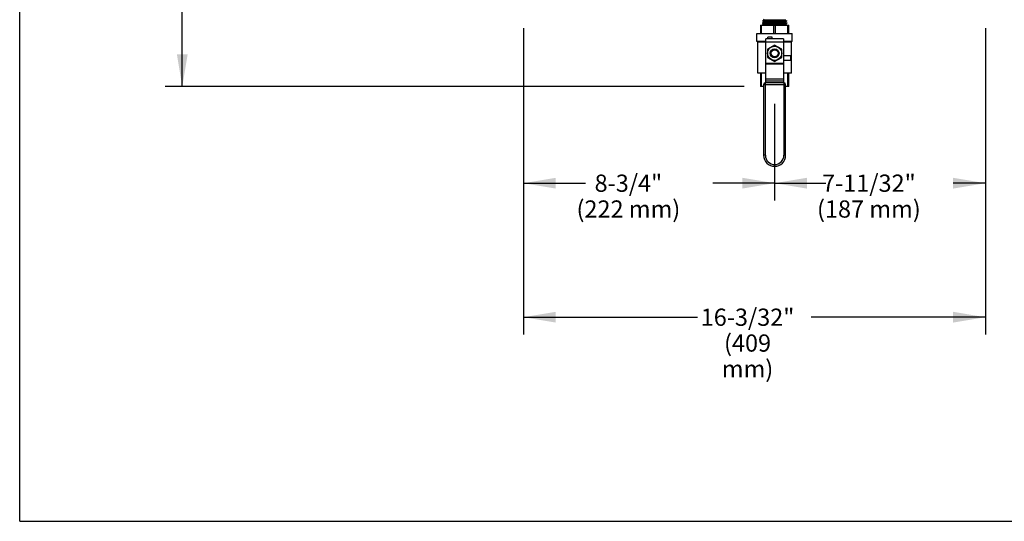
# Model space of a CAD drawing. Units: inches. Extents: x 0 to 11, y 0 to 8.5.
# Drawn here: x 0 to 5.7, y 0 to 2.9 of the extents above; entities that cross this region are included whole.
import ezdxf

# ---------------------------------------------------------------- set-up
doc = ezdxf.new("R2010")
doc.units = ezdxf.units.IN
doc.header["$LTSCALE"] = 0.605
doc.header["$MEASUREMENT"] = 0
doc.layers.get('0').update_dxf_attribs({"linetype": 'CONTINUOUS'})
doc.layers.add('12_COMPONENTS', color=7, linetype='CONTINUOUS')
doc.styles.get("Standard").update_dxf_attribs({"font": 'txt', "width": 0.8})

# ---------------------------------------------------------------- blocks, each defined once
blk = doc.blocks.new('_FILLED')
at = {"color": 0, "linetype": 'ByBlock'}
blk.add_solid([(0, 0), (-1, 0.167), (-1, -0.167)], dxfattribs=at)

msp = doc.modelspace()

# ---------------------------------------------------------------- linework, layer by layer
at = {"color": 7, "linetype": 'Continuous'}
for q in [(0, 8.5), (11, 0)]:
    msp.add_line((0, 0), q, dxfattribs=at)
at = {"color": 2, "linetype": 'Continuous', "lineweight": 30}
for p, q in [((0.9443, 2.524), (0.9443, 4.3785)), ((2.9258, 2.8637), (2.9258, 1.8633)), ((2.9258, 2.8637), (2.9258, 1.0851)), ((5.6082, 2.8637), (5.6082, 1.8633)), ((5.6082, 2.8637), (5.6082, 1.0851)), ((4.2083, 2.524), (0.8443, 2.524)), ((4.3842, 2.424), (4.3842, 1.8633)), ((4.3842, 2.424), (4.3842, 1.8633)), ((2.9258, 1.9633), (3.285, 1.9633)), ((4.3842, 1.9633), (4.025, 1.9633)), ((4.3842, 1.9633), (4.6817, 1.9633)), ((5.6082, 1.9633), (5.4217, 1.9633)), ((2.9258, 1.1851), (3.937, 1.1851)), ((5.6082, 1.1851), (4.597, 1.1851))]:
    msp.add_line(p, q, dxfattribs=at)
at = {"layer": '12_COMPONENTS', "color": 7, "linetype": 'Continuous'}
for p, q in [((4.3022, 2.8807), (4.4662, 2.8807)), ((4.3022, 2.8807), (4.3022, 2.8331)), ((4.3083, 2.8331), (4.3083, 2.8807)), ((4.3145, 2.8825), (4.3131, 2.8818)), ((4.3131, 2.8818), (4.4552, 2.8818)), ((4.3131, 2.8818), (4.3131, 2.8813)), ((4.3131, 2.8813), (4.4553, 2.8813)), ((4.3134, 2.8811), (4.3131, 2.8813)), ((4.3131, 2.8807), (4.3134, 2.8811)), ((4.455, 2.8811), (4.3134, 2.8811)), ((4.3232, 2.8989), (4.3135, 2.8937)), ((4.3135, 2.8937), (4.4549, 2.8937)), ((4.3135, 2.8937), (4.3135, 2.8932)), ((4.3135, 2.8932), (4.4549, 2.8932)), ((4.3198, 2.8893), (4.3135, 2.8932)), ((4.3235, 2.9108), (4.3138, 2.9056)), ((4.3138, 2.9056), (4.4545, 2.9056)), ((4.3138, 2.9056), (4.3138, 2.9051)), ((4.3138, 2.9051), (4.4545, 2.9051)), ((4.3232, 2.8993), (4.3138, 2.9051)), ((4.3145, 2.8825), (4.3198, 2.8893)), ((4.3145, 2.8825), (4.4539, 2.8825)), ((4.3235, 2.9112), (4.319, 2.914)), ((4.4486, 2.8893), (4.3198, 2.8893)), ((4.3232, 2.8993), (4.4452, 2.8993)), ((4.3232, 2.8993), (4.3232, 2.8989)), ((4.3232, 2.8989), (4.4452, 2.8989)), ((4.3235, 2.9112), (4.4448, 2.9112)), ((4.3235, 2.9112), (4.3235, 2.9108)), ((4.3235, 2.9108), (4.4448, 2.9108)), ((4.378, 2.8807), (4.378, 2.8331)), ((4.3903, 2.8331), (4.3903, 2.8807)), ((4.4448, 2.9112), (4.4494, 2.914)), ((4.4448, 2.9112), (4.4448, 2.9108)), ((4.4448, 2.9108), (4.4545, 2.9056)), ((4.4452, 2.8993), (4.4545, 2.9051)), ((4.4452, 2.8993), (4.4452, 2.8989)), ((4.4452, 2.8989), (4.4549, 2.8937)), ((4.4486, 2.8893), (4.4549, 2.8932)), ((4.4539, 2.8825), (4.4486, 2.8893)), ((4.4539, 2.8825), (4.4552, 2.8818)), ((4.4545, 2.9056), (4.4545, 2.9051)), ((4.4549, 2.8937), (4.4549, 2.8932)), ((4.455, 2.8811), (4.4553, 2.8813)), ((4.4553, 2.8807), (4.455, 2.8811)), ((4.4552, 2.8818), (4.4553, 2.8813)), ((4.46, 2.8807), (4.46, 2.8331)), ((4.4662, 2.8331), (4.4662, 2.8807)), ((4.2817, 2.8331), (4.4867, 2.8331)), ((4.2817, 2.7855), (4.2817, 2.8331)), ((4.4354, 2.8021), (4.3329, 2.8021)), ((4.3329, 2.5463), (4.3329, 2.8021)), ((4.3705, 2.8105), (4.3449, 2.8105)), ((4.3449, 2.8021), (4.3449, 2.8105)), ((4.3705, 2.8021), (4.3705, 2.8105)), ((4.4354, 2.8021), (4.4354, 2.5463)), ((4.4867, 2.7855), (4.4867, 2.8331)), ((4.3329, 2.7855), (4.2817, 2.7855)), ((4.2846, 2.7855), (4.2866, 2.7834)), ((4.2866, 2.7834), (4.3329, 2.7834)), ((4.2866, 2.6019), (4.2866, 2.7834)), ((4.3842, 2.7649), (4.3432, 2.7412)), ((4.4252, 2.7412), (4.3842, 2.7649)), ((4.4867, 2.7855), (4.4354, 2.7855)), ((4.4354, 2.7834), (4.4817, 2.7834)), ((4.4838, 2.7855), (4.4817, 2.7834)), ((4.4817, 2.6019), (4.4817, 2.7834)), ((4.3432, 2.7412), (4.3432, 2.6939)), ((4.3432, 2.6939), (4.3842, 2.6702)), ((4.3842, 2.6702), (4.4252, 2.6939)), ((4.4252, 2.6939), (4.4252, 2.7412)), ((4.4354, 2.7039), (4.4771, 2.7039)), ((4.4771, 2.7039), (4.4771, 2.6783)), ((4.4354, 2.6783), (4.4771, 2.6783)), ((4.3329, 2.6019), (4.2866, 2.6019)), ((4.3022, 2.6019), (4.3022, 2.524)), ((4.3083, 2.524), (4.3083, 2.6019)), ((4.4817, 2.6019), (4.4354, 2.6019)), ((4.46, 2.6019), (4.46, 2.524)), ((4.4662, 2.524), (4.4662, 2.6019)), ((4.3204, 2.524), (4.3022, 2.524)), ((4.3204, 2.5363), (4.3204, 2.1251)), ((4.4379, 2.5463), (4.3304, 2.5463)), ((4.4479, 2.1251), (4.4479, 2.5363)), ((4.4662, 2.524), (4.4479, 2.524))]:
    msp.add_line(p, q, dxfattribs=at)
at = {"layer": '12_COMPONENTS', "color": 9, "linetype": 'Continuous'}
for p, q in [((4.3329, 2.7838), (4.4354, 2.7838)), ((4.4354, 2.6581), (4.3329, 2.6581)), ((4.3329, 2.6572), (4.4354, 2.6572)), ((4.3204, 2.5363), (4.4479, 2.5363)), ((4.3304, 2.1251), (4.3304, 2.5463)), ((4.4354, 2.5677), (4.3329, 2.5677)), ((4.3329, 2.5571), (4.4354, 2.5571)), ((4.4379, 2.5463), (4.4379, 2.1251)), ((4.3304, 2.1251), (4.3204, 2.1251)), ((4.4479, 2.1251), (4.4379, 2.1251))]:
    msp.add_line(p, q, dxfattribs=at)
at = {"layer": '12_COMPONENTS', "color": 7, "linetype": 'Continuous'}
for radius in [0.041, 0.0255, 0.0205]:
    msp.add_circle((4.3842, 2.7175), radius, dxfattribs=at)
for centre, radius, start, end in [((4.3842, 2.7192), 0.0247, 151.1003, 184.3678), ((4.3842, 2.7175), 0.0231, 90.0325, 139.5443), ((4.3842, 2.7175), 0.0231, 40.4574, 89.9673), ((4.3841, 2.7192), 0.0247, 355.63, 29.0775), ((4.3304, 2.5363), 0.01, 90, 180), ((4.4379, 2.5363), 0.01, 0, 90), ((4.3842, 2.1251), 0.0638, 180, 0)]:
    msp.add_arc(centre, radius, start, end, dxfattribs=at)
at = {"layer": '12_COMPONENTS', "color": 9, "linetype": 'Continuous'}
msp.add_arc((4.3842, 2.1251), 0.0537, 180, 0, dxfattribs=at)
at = {"layer": '12_COMPONENTS', "color": 7, "linetype": 'Continuous'}
for points, knots in [([(4.3842, 2.6945), (4.3826, 2.6945), (4.3803, 2.6947), (4.3773, 2.6954), (4.3751, 2.6962), (4.373, 2.6971), (4.3704, 2.6986), (4.3673, 2.701), (4.3642, 2.7044), (4.3618, 2.7084), (4.3602, 2.7127), (4.3597, 2.7158), (4.3596, 2.7173)], [0, 0, 0, 0, 0.125076, 0.187707, 0.250307, 0.312911, 0.375511, 0.500498, 0.625425, 0.75032, 0.87517, 1, 1, 1, 1]), ([(4.3741, 2.7409), (4.3733, 2.7403), (4.3718, 2.7392), (4.369, 2.7366), (4.3674, 2.7342), (4.3666, 2.7325)], [0, 0, 0, 0, 0.252077, 0.502791, 1, 1, 1, 1]), ([(4.4088, 2.7173), (4.4086, 2.7158), (4.4081, 2.7127), (4.4065, 2.7084), (4.4041, 2.7044), (4.401, 2.701), (4.398, 2.6986), (4.3953, 2.6971), (4.3932, 2.6962), (4.391, 2.6954), (4.388, 2.6947), (4.3857, 2.6945), (4.3842, 2.6945)], [0, 0, 0, 0, 0.12483, 0.24968, 0.374576, 0.499503, 0.624492, 0.687091, 0.749695, 0.812295, 0.874925, 1, 1, 1, 1]), ([(4.4017, 2.7325), (4.4009, 2.7342), (4.3993, 2.7366), (4.3966, 2.7392), (4.395, 2.7404), (4.3942, 2.7409)], [0, 0, 0, 0, 0.497201, 0.747919, 1, 1, 1, 1])]:
    msp.add_open_spline(points, degree=3, knots=knots, dxfattribs=at)

# ---------------------------------------------------------------- block references
at = {"color": 2, "linetype": 'Continuous', "lineweight": 30, "xscale": 0.1875, "yscale": 0.1875, "zscale": 0.1875}
for p, rotation in [((0.9443, 2.524), 270), ((2.9258, 1.9633), 180), ((4.3842, 1.9633), 180), ((2.9258, 1.1851), 180)]:
    msp.add_blockref('_FILLED', p, dxfattribs=dict(at, rotation=rotation))
for p in [(4.3842, 1.9633), (5.6082, 1.9633), (5.6082, 1.1851)]:
    msp.add_blockref('_FILLED', p, dxfattribs=at)

# ---------------------------------------------------------------- texts
at = {"color": 2, "linetype": 'Continuous', "char_height": 0.1, "attachment_point": 2, "line_spacing_factor": 0.9}
for s, insert, width in [('{\\fHelvetica-Light|b0|i0|c0|p34;8-3/4"\\P(222 mm)}', (3.535, 2.0133), 0.64), ('{\\fHelvetica-Light|b0|i0|c0|p34;7-11/32"\\P(187 mm)}', (4.9317, 2.0133), 0.64), ('{\\fHelvetica-Light|b0|i0|c0|p34;16-3/32"\\P(409 mm)}', (4.227, 1.2351), 0.56)]:
    msp.add_mtext(s, dxfattribs=dict(at, insert=insert, width=width))

doc.saveas('drawing.dxf')
